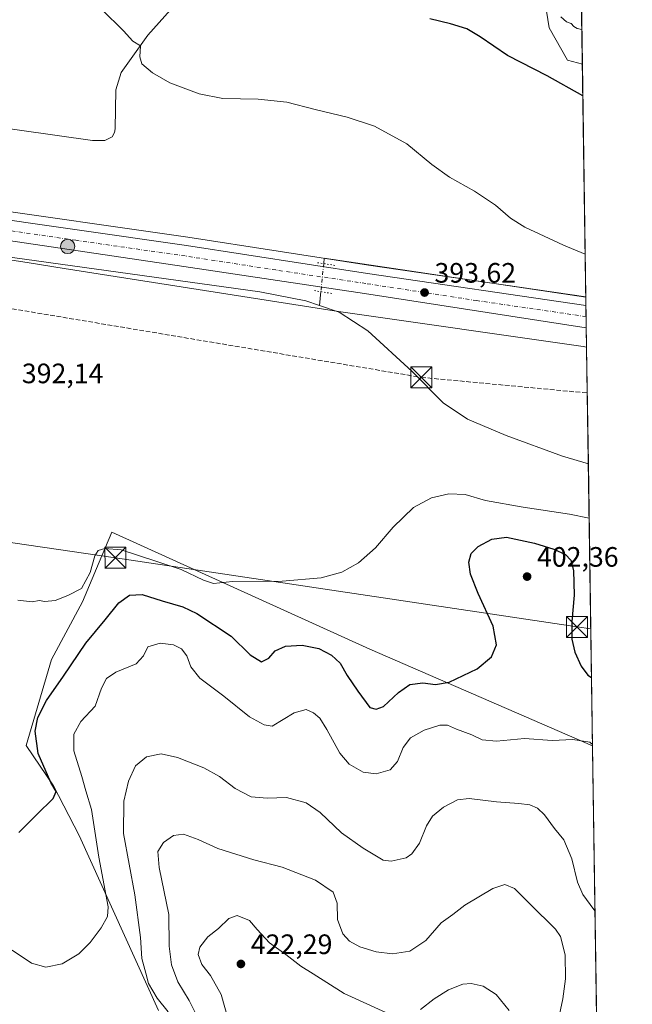
# Model space of a CAD drawing. Units: metres. Extents: x 600929 to 604385, y 4708330 to 4710709.
# Drawn here: x 604166 to 604385, y 4709250 to 4709602 of the extents above; entities that cross this region are included whole.
import ezdxf

# ---------------------------------------------------------------- set-up
doc = ezdxf.new("R2010")
doc.units = ezdxf.units.M
doc.header["$MEASUREMENT"] = 0
for name, pattern in [('DGN Style 3', [2.307223458686699, 1.648016756204785, -0.6592067024819142]), ('DGN Style 4', [2.6384748266838614, 1.318413404963828, -0.6592067024819142, 0.001648016756204785, -0.6592067024819142]), ('DGN Style 5', [1.1536117293433497, 0.4944050268614355, -0.6592067024819142])]:
    doc.linetypes.add(name, pattern=pattern)
for name, color, linetype, lineweight in [('Arbolado forestal CxS', 92, 'Continuous', 0), ('Carretera de calzada única Cxs', 7, 'Continuous', 13), ('Carretera de calzada única eje', 7, 'DGN Style 4', 0), ('Comarca CxS', 21, 'Continuous', 0), ('Comunidad Autónoma CxS', 142, 'Continuous', 0), ('Conducción de hidrocarburos lineal', 6, 'DGN Style 3', 0), ('Corriente natural lineal', 142, 'Continuous', 13), ('Corriente natural lineal oculto', 9, 'DGN Style 4', 13), ('Cultivos herbáceos CxS', 92, 'Continuous', 0), ('Curva de nivel maestra', 30, 'Continuous', 30), ('Curva de nivel normal', 30, 'Continuous', 0), ('Municipio', 91, 'Continuous', 13), ('Municipio CxS', 4, 'Continuous', 0), ('Núcleo urbano CxS', 7, 'Continuous', 0), ('Provincia CxS', 1, 'Continuous', 0), ('Puente lineal', 2, 'DGN Style 5', 0), ('Punto de cota en terreno', 7, 'Continuous', 0), ('Punto kilométrico de carretera', 7, 'Continuous', 0), ('Rótulo de punto de cota en terreno', 7, 'Continuous', 0), ('Tendido', 6, 'Continuous', 0), ('Torre de tendido puntual', 7, 'Continuous', 0)]:
    doc.layers.add(name, color=color, linetype=linetype, lineweight=lineweight)
doc.styles.add('Style-Arial', font='txt')

# ---------------------------------------------------------------- blocks, each defined once
blk = doc.blocks.new('*U5')
at = {"layer": 'Arbolado forestal CxS', "color": 92, "linetype": 'Continuous', "lineweight": 0}
blk.add_polyline3d([(604363.6437999997, 4709791.237299999, 446.2874000000011), (604366.7194999997, 4709585.963, 402.0026999999973), (604361.4589000001, 4709587.431299999, 401.7887999999948), (604354.8409000002, 4709598.9025, 403.5491000000038), (604353.0072999997, 4709610.907500001, 403.9467000000004)], dxfattribs=at)
blk = doc.blocks.new('*U7')
at = {"layer": 'Cultivos herbáceos CxS', "color": 92, "linetype": 'Continuous', "lineweight": 0}
blk.add_polyline3d([(604105.0415000003, 4709524.9323, 391.4551000000066), (604169.1573000001, 4709515.010700001, 391.8968000000023), (604181.6419000002, 4709513.051700001, 392.0651999999973), (604279.5787000004, 4709497.6809, 393.0092000000004), (604279.6831, 4709497.665300001, 393.0059000000037), (604366.9473000001, 4709485.147100001, 394.0561000000016), (604368.2329000002, 4709484.954100001, 394.0819999999949), (604370.3646999998, 4709342.6757, 404.9713999999949), (604290.7977, 4709377.234099999, 397.0642999999982), (604198.6284999996, 4709418.988100001, 394.0197000000044), (604194.1268999996, 4709408.183300001, 395.4360000000015), (604188.2311000006, 4709394.032099999, 395.4511999999959), (604177.1256999997, 4709373.511499999, 396.5748000000021), (604168.0910999998, 4709342.8555, 398.3687000000064), (604177.8551000003, 4709328.3915, 400.4685999999929), (604187.0355000002, 4709310.7391, 402.3684999999969), (604215.3057000004, 4709248.275900001, 409.4067000000068)], dxfattribs=at)
blk = doc.blocks.new('5PATER')
at = {"layer": 'Núcleo urbano CxS', "linetype": 'Continuous', "lineweight": 0}
h = blk.add_hatch(color=51, dxfattribs=at)
edge = h.paths.add_edge_path()
edge.add_ellipse((0, 0), major_axis=(-0.1095731443231308, -0.1110710700762829), ratio=0.9994222409660322, start_angle=0, end_angle=360)
blk = doc.blocks.new('5HITCA')
at = {"layer": 'Municipio', "linetype": 'Continuous', "lineweight": 0}
h = blk.add_hatch(color=1, dxfattribs=at)
edge = h.paths.add_edge_path()
edge.add_arc((0, 0), 0.2558578010358639, 0, 360)
at = {"layer": 'Municipio', "color": 7, "linetype": 'Continuous', "lineweight": 0}
blk.add_circle((0, 0), 0.2558578010358639, dxfattribs=at)
blk = doc.blocks.new('5TTEND')
at = {"layer": 'Comarca CxS', "color": 7, "linetype": 'Continuous', "lineweight": 0}
for p, q in [((-0.375, 0.3754), (0.375, -0.3746)), ((0.3720000000000001, 0.3784000000000001), (-0.3720000000000001, -0.3776))]:
    blk.add_line(p, q, dxfattribs=at)
at = {"layer": 'Comarca CxS', "color": 7, "linetype": 'Continuous', "lineweight": 0, "flags": 128}
blk.add_lwpolyline([(-0.375, -0.3746), (0.375, -0.3746), (0.375, 0.3754), (-0.375, 0.3754), (-0.3720000000000001, -0.3776)], dxfattribs=at)

msp = doc.modelspace()

# ---------------------------------------------------------------- linework, layer by layer
at = {"layer": 'Arbolado forestal CxS', "color": 92, "linetype": 'Continuous', "lineweight": 0, "extrusion": (0.003159049050686335, -0.2108369693599844, 0.9775161342710371), "elevation": -990652.6432405377, "flags": 128}
msp.add_lwpolyline([(674856.4558310418, 4594623.511830798), (674856.4558310418, 4594413.492544476)], dxfattribs=at)
at = {"layer": 'Arbolado forestal CxS', "color": 92, "linetype": 'Continuous', "lineweight": 0, "extrusion": (-0.001110253171575756, 0.07410275299534125, 0.9972499934000535), "elevation": 348708.1106795791, "flags": 128}
msp.add_lwpolyline([(-674852.9017976441, -4686805.772952433), (-674852.9017976441, -4686712.685644143)], dxfattribs=at)
at = {"layer": 'Arbolado forestal CxS', "color": 92, "linetype": 'Continuous', "lineweight": 0}
for points in [[(604366.7194999997, 4709585.963, 402.0026999999973), (604361.4589000001, 4709587.431299999, 401.7887999999948), (604354.8409000002, 4709598.9025, 403.5491000000038), (604353.0072999997, 4709610.907500001, 403.9467000000004)], [(604215.3057000004, 4709248.275900001, 409.4067000000068), (604187.0355000002, 4709310.7391, 402.3684999999969), (604177.8551000003, 4709328.3915, 400.4685999999929), (604168.0910999998, 4709342.8555, 398.3687000000064), (604177.1256999997, 4709373.511499999, 396.5748000000021), (604188.2311000006, 4709394.032099999, 395.4511999999959), (604194.1268999996, 4709408.183300001, 395.4360000000015), (604198.6284999996, 4709418.988100001, 394.0197000000044), (604290.7977, 4709377.234099999, 397.0642999999982), (604370.3646999998, 4709342.6757, 404.9713999999949), (604371.7555000001, 4709249.854800001, 411.8702000000048)], [(604215.3057000004, 4709248.275900001, 409.4067000000068), (604187.0355000002, 4709310.7391, 402.3684999999969), (604177.8551000003, 4709328.3915, 400.4685999999929), (604168.0910999998, 4709342.8555, 398.3687000000064), (604177.1256999997, 4709373.511499999, 396.5748000000021), (604188.2311000006, 4709394.032099999, 395.4511999999959), (604194.1268999996, 4709408.183300001, 395.4360000000015), (604198.6284999996, 4709418.988100001, 394.0197000000044), (604290.7977, 4709377.234099999, 397.0642999999982), (604370.3646999998, 4709342.6757, 404.9713999999949)]]:
    msp.add_polyline3d(points, dxfattribs=at)
at = {"layer": 'Carretera de calzada única Cxs', "color": 7, "linetype": 'Continuous', "lineweight": 13, "extrusion": (0.1203888670010042, 0.8410989867872358, 0.5273130143735312), "elevation": 4034116.182692545, "flags": 128}
msp.add_lwpolyline([(69011.37872142409, -2503141.84610888), (69091.56366920302, -2503143.417187376), (69156.71378176467, -2503144.243151343), (69296.4241178772, -2503145.473865533)], dxfattribs=at)
at = {"layer": 'Carretera de calzada única Cxs', "color": 7, "linetype": 'Continuous', "lineweight": 13, "extrusion": (-0.0001662340890322686, 0.01109042817547501, 0.9999384854925388), "elevation": 52524.45859331432, "flags": 128}
msp.add_lwpolyline([(604368.0670451203, 4709206.941939503), (604368.1859597482, 4709199.00895162)], dxfattribs=at)
at = {"layer": 'Carretera de calzada única Cxs', "color": 7, "linetype": 'Continuous', "lineweight": 13}
for points in [[(603701.2600999996, 4709598.960100001, 393.3151999999973), (603916.6001000004, 4709566.440099999, 391.2744999999995), (603993.0000999998, 4709555.170100001, 391.2375000000029), (603999.3502000002, 4709554.600099999, 391.0984000000026), (604032.0601000005, 4709549.880100001, 391.2311000000045), (604033.5774999997, 4709549.671900001, 391.2253000000055), (604037.4101999998, 4709549.110099999, 391.1883999999991), (604070.3502000002, 4709544.420100001, 391.213699999993), (604105.3000999996, 4709538.9301, 391.4936000000016), (604147.0800999999, 4709532.4301, 391.8472000000039), (604225.3701, 4709521.2401, 392.3622999999934), (604289.9402000001, 4709511.2501, 393.1208999999944), (604368.0099, 4709499.8413, 394.579700000002), (604368.1287000002, 4709491.908700001, 394.6677000000054), (604288.8701, 4709504.090100001, 393.3328000000038), (604224.4401000004, 4709513.7601, 392.6358999999939), (604086.2301000003, 4709534.190099999, 391.5853000000061), (604082.7829, 4709534.667500001, 391.5865000000049), (604078.1601, 4709535.360099999, 391.5993000000017), (603998.4600999998, 4709546.860099999, 391.4425000000047), (603992.0701000001, 4709547.4301, 391.4312000000064), (603915.4401000004, 4709558.7501, 391.2725999999966), (603836.0701000001, 4709570.880100001, 391.8678999999975), (603695.0301000001, 4709591.770099999, 393.2755000000034)], [(604037.4101, 4709549.110099999, 391.1883999999991), (604070.3502000002, 4709544.420100001, 391.213699999993), (604105.3000999996, 4709538.9301, 391.4936000000016), (604147.0800999999, 4709532.4301, 391.8472000000039), (604225.3701, 4709521.2401, 392.3622999999934), (604289.9402000001, 4709511.2501, 393.1208999999944), (604368.0098000001, 4709499.841200001, 394.579700000002)]]:
    msp.add_polyline3d(points, dxfattribs=at)
at = {"layer": 'Carretera de calzada única eje', "color": 7, "linetype": 'DGN Style 4', "lineweight": 0}
msp.add_polyline3d([(604368.0691999998, 4709495.877800001, 394.7710999999982), (604329.0301000001, 4709501.5801, 393.9857000000048), (604289.4101, 4709507.670100001, 393.3282000000036), (604257.1901000004, 4709512.5001, 392.9375), (604224.9101, 4709517.5001, 392.6643999999943), (604185.7600999996, 4709523.090100001, 392.3166999999958), (604112.6201, 4709533.9001, 391.7367999999988), (604091.7301000003, 4709537.1501, 391.6457999999984), (604083.4814999999, 4709538.4431, 391.5625)], dxfattribs=at)
at = {"layer": 'Comarca CxS', "color": 21, "linetype": 'Continuous', "lineweight": 0, "flags": 128}
msp.add_lwpolyline([(604349.9000007838, 4710708.509982869), (604384.5600007826, 4708395.269982894), (600962.0600007579, 4708344.769982894)], dxfattribs=at)
at = {"layer": 'Comunidad Autónoma CxS', "color": 142, "linetype": 'Continuous', "lineweight": 0, "flags": 128}
msp.add_lwpolyline([(604384.5600007826, 4708395.269982894), (600962.0600007579, 4708344.769982894), (600928.530000758, 4710658.019982869), (602957.9061058379, 4710687.96798602), (603928.4606416483, 4710702.290698418), (604349.9000007838, 4710708.509982869)], close=True, dxfattribs=at)
at = {"layer": 'Conducción de hidrocarburos lineal', "color": 6, "linetype": 'DGN Style 3', "lineweight": 0}
msp.add_polyline3d([(601110.9500000002, 4709781.810000001, 381.0044000000053), (601441.1600000003, 4709761.619999999, 388.4244000000036), (601701.2800000003, 4709744.289999999, 395.3611999999994), (601886.3200000003, 4709733.82, 386.5489999999991), (602131.2100000001, 4709721.930000001, 387.3659999999945), (602336.0800000001, 4709708.279999999, 384.8929999999964), (602775.2400000002, 4709608.310000001, 399.8151000000071), (602928.5599999996, 4709609.470000001, 404.1499999999942), (603348.8700000001, 4709595.439999999, 395.1554000000033), (603584.3300000001, 4709580.230000001, 397.0329999999958), (603804.7999999998, 4709542.619999999, 393.7657000000036), (603972.1399999997, 4709512.619999999, 390.4342000000034), (604090.1900000004, 4709510.869999999, 391.7522000000026), (604309.1900000004, 4709474.180000001, 393.4504000000015), (604368.4778000005, 4709468.610200001, 393.5004000000045)], dxfattribs=at)
at = {"layer": 'Corriente natural lineal', "color": 142, "linetype": 'Continuous', "lineweight": 13, "extrusion": (-0.008376755187843301, 0.04858757024953916, 0.9987837994229628), "elevation": 224154.311292831, "flags": 128}
msp.add_lwpolyline([(-1395720.23574062, -4532813.34506041), (-1395630.544598277, -4532843.040190194), (-1395630.012642202, -4532841.133665913)], dxfattribs=at)
at = {"layer": 'Corriente natural lineal', "color": 142, "linetype": 'Continuous', "lineweight": 13, "extrusion": (-0.0006056245440748255, -0.006118006054564524, 0.999981101431836), "elevation": -28785.85355213744, "flags": 128}
msp.add_lwpolyline([(604273.4775293134, 4709416.788629125), (604272.9872108712, 4709411.835536428)], dxfattribs=at)
at = {"layer": 'Corriente natural lineal', "color": 142, "linetype": 'Continuous', "lineweight": 13}
for points in [[(604226.8201000001, 4709613.4801, 397.1992000000027), (604211.5701000001, 4709596.2501, 395.7301000000007), (604202.0601000005, 4709582.9801, 394.4716000000044), (604200.1101000002, 4709576.770099999, 393.980899999995), (604199.8800999997, 4709562.840100001, 393.3545000000013), (604199.5900999998, 4709561.5101, 393.2883000000002), (604198.7801000001, 4709560.0601, 393.2038999999932), (604196.1801000005, 4709558.710100001, 393.0828000000038), (604191.7100999998, 4709558.690099999, 392.9245999999985), (604152.0701000001, 4709564.280099999, 391.778999999995), (604115.9001000002, 4709571.5001, 391.4032000000007), (604102.8901000004, 4709576.090100001, 391.3037999999942), (604089.2801000001, 4709584.5001, 391.1725000000006), (604077.6601, 4709590.720100001, 391.0016000000033), (604069.1801000005, 4709592.3101, 390.9443000000028), (604062.4501, 4709592.870100001, 390.8733999999968), (604053.0500999996, 4709592.950099999, 390.8387999999977), (604038.5601000005, 4709592.0801, 390.8515000000043), (604034.5800999999, 4709591.3301, 390.7786999999953), (604032.7418000001, 4709590.3113, 390.7100000000065)], [(604272.8601000002, 4709499.8101, 392.8647000000055), (604267.9401000004, 4709501.470100001, 392.5475000000006), (604251.5000999998, 4709504.690099999, 392.4260000000068), (604096.2001, 4709526.280099999, 391.6198000000004), (604084.7950999998, 4709527.3806, 391.5154000000039)], [(604368.8559999998, 4709443.371300001, 393.8613999999943), (604359.5900999998, 4709446.100099999, 393.9278999999952), (604339.5100999996, 4709453.380100001, 393.5148000000045), (604325.6601, 4709459.220100001, 393.272100000002), (604317.0301000001, 4709465.0701, 392.847299999994), (604305.9901000002, 4709476.2501, 393.0356999999931), (604290.0800999999, 4709490.800100001, 392.8429000000033), (604279.8501000004, 4709497.440099999, 393.0025000000023), (604272.8601000002, 4709499.8101, 392.8647000000055)]]:
    msp.add_polyline3d(points, dxfattribs=at)
at = {"layer": 'Corriente natural lineal oculto', "color": 9, "linetype": 'DGN Style 4', "lineweight": 13, "extrusion": (0.001251052310675583, 0.01266244563710177, 0.9999190453924776), "elevation": 60782.68910503839, "flags": 128}
msp.add_lwpolyline([(604273.3750276283, 4709122.65538395), (604272.3858682548, 4709112.644481356)], dxfattribs=at)
at = {"layer": 'Cultivos herbáceos CxS', "color": 92, "linetype": 'Continuous', "lineweight": 0, "extrusion": (0.001410264201775306, -0.0941195306678693, 0.9955599053305338), "elevation": -442011.4860580324, "flags": 128}
msp.add_lwpolyline([(674858.2593374326, 4679172.086171639), (674858.2593374326, 4679088.622960966)], dxfattribs=at)
at = {"layer": 'Cultivos herbáceos CxS', "color": 92, "linetype": 'Continuous', "lineweight": 0, "extrusion": (7.946255275742916e-05, -0.005303812906523667, 0.9999859315282167), "elevation": -24536.12598417437, "flags": 128}
msp.add_lwpolyline([(604368.1996766641, 4709421.058567056), (604368.8226941914, 4709379.475182174)], dxfattribs=at)
at = {"layer": 'Cultivos herbáceos CxS', "color": 92, "linetype": 'Continuous', "lineweight": 0, "extrusion": (-0.001642859438569889, 0.1096425748177127, 0.9939697212693188), "elevation": 515754.0904142254, "flags": 128}
msp.add_lwpolyline([(-674858.3326118282, -4671475.429210301), (-674858.3326118282, -4671374.111332131)], dxfattribs=at)
at = {"layer": 'Cultivos herbáceos CxS', "color": 92, "linetype": 'Continuous', "lineweight": 0}
for points in [[(603632.4841, 4709611.894099999, 393.9548999999971), (603701.6979, 4709601.9279, 393.2330999999977), (603917.0428999999, 4709569.407299999, 391.0930999999982), (603993.3534000004, 4709558.1505, 390.476999999999), (603999.6183000002, 4709557.588099999, 390.4330000000046), (603999.7762000002, 4709557.569700001, 390.4315000000061), (604032.4744999995, 4709552.879899999, 390.8430999999982), (604037.8145000003, 4709552.119899999, 390.8208000000013), (604070.7960000001, 4709547.386700001, 390.6450000000041), (604105.7635000005, 4709541.894099999, 390.9918000000035), (604147.5229000002, 4709535.397299999, 391.3445999999968), (604225.8117000004, 4709524.2073, 391.835500000001), (604290.3863000004, 4709514.216700001, 392.858699999997), (604367.9643000001, 4709502.879799999, 394.1462000000029)], [(604353.0072999997, 4709610.907500001, 403.9467000000004), (604354.8409000002, 4709598.9025, 403.5491000000038), (604361.4589000001, 4709587.431299999, 401.7887999999948), (604366.7194999997, 4709585.963, 402.0026999999973), (604367.9643000001, 4709502.879799999, 394.1462000000029), (604290.3863000004, 4709514.216700001, 392.858699999997), (604225.8117000004, 4709524.2073, 391.835500000001), (604147.5229000002, 4709535.397299999, 391.3445999999968), (604105.7635000005, 4709541.894099999, 390.9918000000035), (604070.7960000001, 4709547.386700001, 390.6450000000041), (604037.8145000003, 4709552.119899999, 390.8208000000013), (604032.4744999995, 4709552.879899999, 390.8430999999982), (603999.7762000002, 4709557.569700001, 390.4315000000061), (603999.6183000002, 4709557.588099999, 390.4330000000046), (603993.3534000004, 4709558.1505, 390.476999999999), (603917.0428999999, 4709569.407299999, 391.0930999999982), (603701.6979, 4709601.9279, 393.2330999999977)], [(604366.7194999997, 4709585.963, 402.0026999999973), (604361.4589000001, 4709587.431299999, 401.7887999999948), (604354.8409000002, 4709598.9025, 403.5491000000038), (604353.0072999997, 4709610.907500001, 403.9467000000004)], [(604081.0861000001, 4709528.293299999, 391.4339000000036), (604105.0415000003, 4709524.9323, 391.4551000000066), (604169.1573000001, 4709515.010700001, 391.8968000000023), (604181.6419000002, 4709513.051700001, 392.0651999999973), (604279.5787000004, 4709497.6809, 393.0092000000004), (604279.6831, 4709497.665300001, 393.0059000000037), (604366.9473000001, 4709485.147100001, 394.0561000000016), (604368.2329000002, 4709484.954100001, 394.0819999999949)], [(604215.3057000004, 4709248.275900001, 409.4067000000068), (604187.0355000002, 4709310.7391, 402.3684999999969), (604177.8551000003, 4709328.3915, 400.4685999999929), (604168.0910999998, 4709342.8555, 398.3687000000064), (604177.1256999997, 4709373.511499999, 396.5748000000021), (604188.2311000006, 4709394.032099999, 395.4511999999959), (604194.1268999996, 4709408.183300001, 395.4360000000015), (604198.6284999996, 4709418.988100001, 394.0197000000044), (604290.7977, 4709377.234099999, 397.0642999999982), (604370.3646999998, 4709342.6757, 404.9713999999949)]]:
    msp.add_polyline3d(points, dxfattribs=at)
at = {"layer": 'Curva de nivel maestra', "color": 30, "linetype": 'Continuous', "lineweight": 30, "flags": 128}
for points, elevation in [([(604366.8890000005, 4709574.648499999), (604354.1600000003, 4709581.840100001), (604340.0099999999, 4709589.020099999), (604330.2400000002, 4709595.720100001), (604325.5, 4709598.5101), (604319.6600000003, 4709600.370100001), (604312.29, 4709602.120100001)], 400.0000000000001), ([(604165.4299999997, 4709311.720100001), (604171.8899999997, 4709318.1801), (604177.7400000002, 4709323.870100001), (604178.7599999999, 4709326.450099999), (604176.9400000004, 4709329.640100001), (604172.3700000001, 4709340.0101), (604171.3200000003, 4709347.920100001), (604172.29, 4709352.840100001), (604175.3600000005, 4709358.840100001), (604181.4000000004, 4709367.5001), (604189.3399999999, 4709379.370100001), (604196.3499999996, 4709387.630100001), (604201.1600000003, 4709393.7301), (604205, 4709396.4101), (604209.4699999997, 4709396.710100001), (604216.6799999997, 4709394.4801), (604224.0700000003, 4709392.3301), (604229.0199999996, 4709389.9101), (604241.3499999996, 4709381.860099999), (604248.0999999996, 4709375.1801), (604252.1299999999, 4709372.640100001), (604254.7199999997, 4709373.9901), (604257.0199999996, 4709376.610099999), (604260.6600000003, 4709378.300100001), (604266.6799999997, 4709378.640100001), (604272.5499999998, 4709377.380100001), (604277.0899999999, 4709375.0601), (604280.1600000003, 4709372.190099999), (604282.7400000002, 4709367.840100001), (604286.5499999998, 4709362.2501), (604290.79, 4709356.370100001), (604293.0199999996, 4709355.770099999), (604295.6500000004, 4709356.770099999), (604301.0099999999, 4709361.770099999), (604305.0899999999, 4709364.5701), (604309.7300000006, 4709365.170100001), (604314.2699999996, 4709364.540100001), (604319.1600000003, 4709365.460100001), (604329.1900000004, 4709370.110099999), (604334.29, 4709374.4801), (604336.1100000005, 4709378.720100001), (604334.9199999999, 4709385.390100001), (604329.4900000002, 4709397.0101), (604326.7599999999, 4709403.9901), (604326.2000000002, 4709408.280099999), (604326.9800000006, 4709411.3201), (604329.4500000002, 4709413.800100001), (604334.3300000001, 4709416.4801), (604339.6600000003, 4709417.1601), (604349.6699999999, 4709415.030099999), (604356.5199999996, 4709412.840100001), (604360.75, 4709410.950099999), (604362.6500000004, 4709408.9801), (604363.5099999999, 4709405.270099999), (604363.79, 4709396.4801), (604362.9400000004, 4709387.0701), (604363, 4709380.8101), (604363.9800000006, 4709376.170100001), (604366.3300000001, 4709371.0801), (604368.7199999997, 4709367.9001), (604369.9994999999, 4709367.0493)], 400)]:
    msp.add_lwpolyline(points, dxfattribs=dict(at, elevation=elevation))
at = {"layer": 'Curva de nivel normal', "color": 30, "linetype": 'Continuous', "lineweight": 0, "flags": 128}
for points, elevation in [([(604367.7357000001, 4709518.1391), (604360, 4709521.360099999), (604346.1699999999, 4709527.7501), (604341.0800000001, 4709530.9801), (604335.6699999999, 4709535.5801), (604328.2199999997, 4709540.5701), (604319.2199999997, 4709545.5701), (604312.9400000004, 4709550.1801), (604304.0700000003, 4709557.520099999), (604292.4299999997, 4709563.790100001), (604282.6699999999, 4709567.0801), (604271.2800000003, 4709569.780099999), (604261.2000000002, 4709572.4001), (604250.9000000004, 4709573.4001), (604238.3499999996, 4709573.700099999), (604229.8099999996, 4709575.3101), (604219.3499999996, 4709579.340100001), (604213.1699999999, 4709582.8201), (604209.3899999997, 4709586.040100001), (604208.6299999999, 4709588.620100001), (604208.8899999997, 4709592.540100001), (604206.2100000001, 4709594.190099999), (604202.8300000001, 4709597.8201), (604195.0800000001, 4709605.4001)], 395), ([(604366.5335999997, 4709598.366800001), (604364.9199999999, 4709598.630100001), (604363.6600000003, 4709599.350099999), (604362.75, 4709600.4301), (604361.0800000001, 4709601.090100001), (604359.0499999998, 4709602.860099999)], 405), ([(604165.1200000001, 4709394.6601), (604170.2100000001, 4709394.090100001), (604172.7300000006, 4709394.600099999), (604174.75, 4709394.190099999), (604178.4900000002, 4709394.520099999), (604182.9900000002, 4709396.350099999), (604187.8200000003, 4709398.800100001), (604190.8799999999, 4709404.5701), (604192.6600000003, 4709410.4801), (604193.8200000003, 4709412.450099999), (604196.2100000001, 4709413.090100001), (604201.9699999997, 4709412.6501), (604214.7300000006, 4709408.420100001), (604223.4299999997, 4709405.600099999), (604231.3799999999, 4709401.7501), (604235.0300000003, 4709400.5801), (604241.7699999996, 4709401.300100001), (604259.4600000001, 4709401.4901), (604273.4600000001, 4709402.700099999), (604280.79, 4709404.620100001), (604286.79, 4709407.940099999), (604292.79, 4709413.3101), (604299.1200000001, 4709420.670100001), (604306.4600000001, 4709427.720100001), (604312.8399999999, 4709431.1801), (604319, 4709432.5701), (604324.8399999999, 4709432.3201), (604332.1100000005, 4709430.270099999), (604345.6200000001, 4709427.8201), (604362.1299999999, 4709425.390100001), (604369.1475999998, 4709423.9047)], 395), ([(604163.0999999996, 4709269.800100001), (604169.9299999997, 4709265.110099999), (604175.1200000001, 4709263.670100001), (604180.9000000004, 4709264.840100001), (604186.8399999999, 4709268.4101), (604190.9000000004, 4709272.450099999), (604194.8300000001, 4709277.720100001), (604197.0999999996, 4709281.780099999), (604197.3499999996, 4709285.200099999), (604194.0499999998, 4709302.960100001), (604191.3799999999, 4709319.9801), (604189.3399999999, 4709326.620100001), (604187.9900000002, 4709331.790100001), (604185.1200000001, 4709340.9301), (604185.0599999996, 4709346.850099999), (604187.6100000005, 4709351.340100001), (604192.6799999997, 4709356.880100001), (604194.9400000004, 4709363.3101), (604196.8099999996, 4709366.770099999), (604200.1399999997, 4709368.940099999), (604207.3499999996, 4709371.9901), (604209.9600000001, 4709374.780099999), (604211.54, 4709378.030099999), (604215.9900000002, 4709379.350099999), (604220.7100000001, 4709378.7401), (604223.5700000003, 4709377.270099999), (604225.4400000004, 4709374.840100001), (604226.9199999999, 4709370.940099999), (604230.1299999999, 4709366.860099999), (604238.7300000006, 4709360.470100001), (604247.8899999997, 4709352.9801), (604253.0700000003, 4709350.1501), (604255.9800000006, 4709349.690099999), (604263.7400000002, 4709354.440099999), (604268.0199999996, 4709355.620100001), (604270.7100000001, 4709354.470100001), (604272.9100000003, 4709352.540100001), (604275.4900000002, 4709348.470100001), (604280.1200000001, 4709340.050100001), (604283.4600000001, 4709336.110099999), (604288.4600000001, 4709333.270099999), (604293.1200000001, 4709332.6501), (604298.0999999996, 4709334.100099999), (604300.7000000002, 4709337.120100001), (604302.7699999996, 4709342.140100001), (604305.3200000003, 4709345.550100001), (604310.2199999997, 4709348.3301), (604315.8600000005, 4709350.0601), (604318.6100000005, 4709350.0101), (604321.7800000003, 4709348.640100001), (604327.2999999998, 4709346.5801), (604330.9800000006, 4709344.860099999), (604336.0199999996, 4709344.4001), (604346.0099999999, 4709345.3201), (604355.8799999999, 4709344.610099999), (604363.3099999996, 4709344.940099999), (604369.3300000001, 4709343.970100001), (604370.3578000005, 4709343.139599999)], 405), ([(604218.8499999996, 4709247.800100001), (604214.8700000001, 4709252.610099999), (604211.7999999998, 4709257.880100001), (604210.8700000001, 4709261.530099999), (604209.3700000001, 4709266.7501), (604208.9299999997, 4709274.3101), (604206.9299999997, 4709289.5001), (604202.8499999996, 4709311.460100001), (604202.9100000003, 4709323.0001), (604204.6600000003, 4709330.0601), (604207.0999999996, 4709335.540100001), (604211.0999999996, 4709338.790100001), (604216.2999999998, 4709339.880100001), (604222.0899999999, 4709338.5701), (604231.4699999997, 4709334.880100001), (604237.1299999999, 4709331.800100001), (604242.7300000006, 4709327.440099999), (604248.3899999997, 4709324.520099999), (604254.2000000002, 4709323.970100001), (604261, 4709324.2601), (604268.04, 4709322.380100001), (604273.1200000001, 4709318.860099999), (604280.7000000002, 4709311.590100001), (604288.4800000006, 4709306.1601), (604295.5700000003, 4709301.860099999), (604298.3799999999, 4709301.5101), (604303.8200000003, 4709302.7401), (604305.8300000001, 4709304.110099999), (604308.5300000003, 4709307.9001), (604311.0700000003, 4709314.120100001), (604313.1900000004, 4709317.590100001), (604317.1200000001, 4709320.860099999), (604322.0899999999, 4709323.420100001), (604326.3399999999, 4709323.940099999), (604336.0899999999, 4709322.720100001), (604343.9900000002, 4709322.140100001), (604347.9600000001, 4709321.630100001), (604350.6900000004, 4709320.460100001), (604353.1399999997, 4709318.020099999), (604356.7400000002, 4709313.1801), (604360.1100000005, 4709309.1801), (604362.9900000002, 4709302.4001), (604365, 4709294.0801), (604366.9299999997, 4709289.6801), (604370.8399999999, 4709284.2501), (604371.2515000004, 4709283.4882)], 410), ([(604230.5300000003, 4709243.300100001), (604226.2800000003, 4709251.850099999), (604222.2400000002, 4709258.530099999), (604219.9500000002, 4709264.520099999), (604219.1699999999, 4709271.190099999), (604218.9800000006, 4709282.520099999), (604215.54, 4709299.220100001), (604215.0999999996, 4709304.9801), (604217.1399999997, 4709308.2301), (604220.6399999997, 4709310.710100001), (604224.3099999996, 4709311.120100001), (604229.5199999996, 4709309.2401), (604236.4800000006, 4709306.020099999), (604249.3499999996, 4709302.0101), (604259.4900000002, 4709299.360099999), (604271.4000000004, 4709294.790100001), (604277.7599999999, 4709290.4901), (604279.1200000001, 4709286.520099999), (604279.2599999999, 4709280.6601), (604281.2300000006, 4709275.620100001), (604283.54, 4709273.0101), (604287.2699999996, 4709270.940099999), (604293.0599999996, 4709269.140100001), (604298.9199999999, 4709268.440099999), (604305.0599999996, 4709269.4001), (604310.8600000005, 4709273.2501), (604316.3300000001, 4709279.5101), (604320.4199999999, 4709282.550100001), (604324.7800000003, 4709285.850099999), (604334.7800000003, 4709291.770099999), (604339.0300000003, 4709293.1501), (604342.4299999997, 4709291.7401), (604348.0199999996, 4709286.220100001), (604357.0999999996, 4709277.270099999), (604358.9500000002, 4709274.6501), (604360.6200000001, 4709268.050100001), (604360.6799999997, 4709259.600099999), (604359.79, 4709252.460100001), (604356.3399999999, 4709236.090100001)], 415), ([(604240.0499999998, 4709245.530099999), (604237.7599999999, 4709254.0001), (604233.8700000001, 4709260.7401), (604230.8399999999, 4709264.6601), (604229.5099999999, 4709268.190099999), (604230.1399999997, 4709270.9001), (604232.9500000002, 4709274.5001), (604236.7999999998, 4709277.550100001), (604240.4800000006, 4709281.100099999), (604243.4900000002, 4709282.110099999), (604247.8499999996, 4709280.390100001), (604250.5300000003, 4709277.200099999), (604255.0099999999, 4709272.360099999), (604260.8600000005, 4709268.280099999), (604266.1900000004, 4709264.050100001), (604270.5999999996, 4709261.280099999), (604281.6100000005, 4709254.300100001), (604296.4900000002, 4709247.5701)], 420), ([(604308.9500000002, 4709248.590100001), (604313.7800000003, 4709252.350099999), (604318.9400000004, 4709255.6601), (604324.04, 4709257.5801), (604326.9500000002, 4709257.920100001), (604331.3099999996, 4709256.9101), (604335.9000000004, 4709253.9801), (604340.5599999996, 4709248.200099999)], 420)]:
    msp.add_lwpolyline(points, dxfattribs=dict(at, elevation=elevation))
at = {"layer": 'Municipio CxS', "color": 4, "linetype": 'Continuous', "lineweight": 0, "flags": 128}
msp.add_lwpolyline([(604349.9000007838, 4710708.509982869), (604384.5600007826, 4708395.269982894), (600962.0600007579, 4708344.769982894)], dxfattribs=at)
at = {"layer": 'Núcleo urbano CxS', "color": 7, "linetype": 'Continuous', "lineweight": 0, "extrusion": (0.001002200523675637, -0.06804415367458169, 0.997681807363861), "elevation": -319455.2072936959, "flags": 128}
msp.add_lwpolyline([(673659.6564118573, 4689222.665152714), (673659.6564118573, 4689222.535838949)], dxfattribs=at)
at = {"layer": 'Núcleo urbano CxS', "color": 7, "linetype": 'Continuous', "lineweight": 0, "extrusion": (-0.00145905241270881, 0.09736497611806558, 0.9952476739945618), "elevation": 458051.0826412059, "flags": 128}
msp.add_lwpolyline([(-674865.9444730222, -4677544.453604438), (-674865.9444730221, -4677541.529883299)], dxfattribs=at)
at = {"layer": 'Núcleo urbano CxS', "color": 7, "linetype": 'Continuous', "lineweight": 0, "extrusion": (-0.00108137560184809, 0.07215542456891855, 0.9973928139565107), "elevation": 339555.8054969109, "flags": 128}
msp.add_lwpolyline([(-674872.3407960308, -4687632.534625879), (-674872.3407960308, -4687628.560319039)], dxfattribs=at)
at = {"layer": 'Núcleo urbano CxS', "color": 7, "linetype": 'Continuous', "lineweight": 0, "extrusion": (4.342633698256303e-05, -0.002896792106092283, 0.9999958033460178), "elevation": -13221.4777472176, "flags": 128}
msp.add_lwpolyline([(604368.0514892886, 4709477.337433759), (604368.1109897883, 4709473.368417108)], dxfattribs=at)
at = {"layer": 'Núcleo urbano CxS', "color": 7, "linetype": 'Continuous', "lineweight": 0, "extrusion": (0.001320353189781668, -0.08812407192574793, 0.9961086309307233), "elevation": -413828.4628227294, "flags": 128}
msp.add_lwpolyline([(674854.1795833297, 4681654.928392504), (674854.1795833297, 4681647.945840251)], dxfattribs=at)
at = {"layer": 'Núcleo urbano CxS', "color": 7, "linetype": 'Continuous', "lineweight": 0}
for points in [[(603632.4841, 4709611.894099999, 393.9548999999971), (603701.6979, 4709601.9279, 393.2330999999977), (603917.0428999999, 4709569.407299999, 391.0930999999982), (603993.3534000004, 4709558.1505, 390.476999999999), (603999.6183000002, 4709557.588099999, 390.4330000000046), (603999.7762000002, 4709557.569700001, 390.4315000000061), (604032.4744999995, 4709552.879899999, 390.8430999999982), (604037.8145000003, 4709552.119899999, 390.8208000000013), (604070.7960000001, 4709547.386700001, 390.6450000000041), (604105.7635000005, 4709541.894099999, 390.9918000000035), (604147.5229000002, 4709535.397299999, 391.3445999999968), (604225.8117000004, 4709524.2073, 391.835500000001), (604290.3863000004, 4709514.216700001, 392.858699999997), (604367.9643000001, 4709502.879799999, 394.1462000000029)], [(604147.5229000002, 4709535.397299999, 391.3445999999968), (604225.8117000004, 4709524.2073, 391.835500000001), (604290.3863000004, 4709514.216700001, 392.858699999997), (604367.9643000001, 4709502.879799999, 394.1462000000029), (604368.2329000002, 4709484.954100001, 394.0819999999949), (604366.9473000001, 4709485.147100001, 394.0561000000016), (604279.6831, 4709497.665300001, 393.0059000000037), (604279.5787000004, 4709497.6809, 393.0092000000004), (604181.6419000002, 4709513.051700001, 392.0651999999973), (604169.1573000001, 4709515.010700001, 391.8968000000023), (604105.0415000003, 4709524.9323, 391.4551000000066)], [(604081.0861000001, 4709528.293299999, 391.4339000000036), (604105.0415000003, 4709524.9323, 391.4551000000066), (604169.1573000001, 4709515.010700001, 391.8968000000023), (604181.6419000002, 4709513.051700001, 392.0651999999973), (604279.5787000004, 4709497.6809, 393.0092000000004), (604279.6831, 4709497.665300001, 393.0059000000037), (604366.9473000001, 4709485.147100001, 394.0561000000016), (604368.2329000002, 4709484.954100001, 394.0819999999949)]]:
    msp.add_polyline3d(points, dxfattribs=at)
at = {"layer": 'Provincia CxS', "color": 1, "linetype": 'Continuous', "lineweight": 0, "flags": 128}
msp.add_lwpolyline([(604384.5600007826, 4708395.269982894), (600962.0600007579, 4708344.769982894), (600928.530000758, 4710658.019982869), (602957.9061058379, 4710687.96798602), (603928.4606416483, 4710702.290698418), (604349.9000007838, 4710708.509982869)], close=True, dxfattribs=at)
at = {"layer": 'Puente lineal', "color": 2, "linetype": 'DGN Style 5', "lineweight": 0, "extrusion": (-0.00883834002317687, 0.001366313432469723, 0.9999600076669263), "elevation": 1486.774225697558, "flags": 128}
msp.add_lwpolyline([(604252.0302575493, 4709517.474595254), (604258.2405117081, 4709516.514594358)], dxfattribs=at)
at = {"layer": 'Puente lineal', "color": 2, "linetype": 'DGN Style 5', "lineweight": 0, "extrusion": (-0.02359738886122714, 0.003833645199337842, 0.999714192358705), "elevation": 4188.260668723833, "flags": 128}
msp.add_lwpolyline([(-4745458.727887702, -158701.6612954122), (-4745458.727887702, -158695.2363368161)], dxfattribs=at)
at = {"layer": 'Tendido', "color": 6, "linetype": 'Continuous', "lineweight": 0}
msp.add_polyline3d([(604369.7394000003, 4709384.4124, 398.1040000000066), (604364.8099999996, 4709385.100000001, 399.6291999999958), (604199.9800000006, 4709409.83, 398.1972999999998), (604032.8499999996, 4709434.15, 402.0602999999974), (603764.5499999998, 4709473.84, 394.6633000000002), (603622.8700000001, 4709495.25, 403.9324999999953), (603385.5, 4709530.52, 395.2657000000036), (603214.2800000003, 4709555.91, 396.4780000000028), (603106.0300000003, 4709572.26, 400.6815000000061), (602917.8706, 4709633.027000001, 405.7624000000069), (602723.0800000001, 4709669.02, 397.8747000000003), (602576.3200000003, 4709696.230000001, 395.0148000000045), (602361.0599999996, 4709736.17, 388.732600000003), (602284.1200000001, 4709751.17, 389.506899999993)], dxfattribs=at)

# ---------------------------------------------------------------- block references
at = {"layer": 'Arbolado forestal CxS', "color": 92, "linetype": 'Continuous', "lineweight": 0}
msp.add_blockref('*U5', (0, 0), dxfattribs=at)
at = {"layer": 'Cultivos herbáceos CxS', "color": 92, "linetype": 'Continuous', "lineweight": 0}
msp.add_blockref('*U7', (0, 0), dxfattribs=at)
at = {"layer": 'Punto de cota en terreno', "color": 7, "linetype": 'Continuous', "lineweight": 0, "xscale": 10, "yscale": 10, "zscale": 10}
for p in [(604310.3700000001, 4709504.449999999, 393.6199999999953), (604346.9800000006, 4709403.08, 402.3600000000006), (604244.7699999996, 4709264.850000001, 422.2899999999936)]:
    msp.add_blockref('5PATER', p, dxfattribs=at)
at = {"layer": 'Punto kilométrico de carretera', "color": 7, "linetype": 'Continuous', "lineweight": 0, "xscale": 10, "yscale": 10, "zscale": 10}
msp.add_blockref('5HITCA', (604182.8811999997, 4709520.903100001, 392.337400000004), dxfattribs=at)
at = {"layer": 'Torre de tendido puntual', "color": 7, "linetype": 'Continuous', "lineweight": 0, "xscale": 10, "yscale": 10, "zscale": 10}
for p in [(604309.1900000004, 4709474.180000001, 393.4504000000015), (604199.9800000006, 4709409.83, 398.1972999999998), (604364.8099999996, 4709385.100000001, 399.6291999999958)]:
    msp.add_blockref('5TTEND', p, dxfattribs=at)

# ---------------------------------------------------------------- texts
at = {"layer": 'Rótulo de punto de cota en terreno', "color": 7, "linetype": 'Continuous', "lineweight": 0, "style": 'Style-Arial'}
for s, p in [('393,62', (604313.8978000004, 4709507.977800001)), ('392,14', (604166.5278000003, 4709472.0878)), ('402,36', (604350.5077999998, 4709406.607799999)), ('422,29', (604248.2977999998, 4709268.377800001))]:
    msp.add_text(s, height=7.000000000000002, dxfattribs=at).set_placement(p)

doc.saveas('drawing.dxf')
